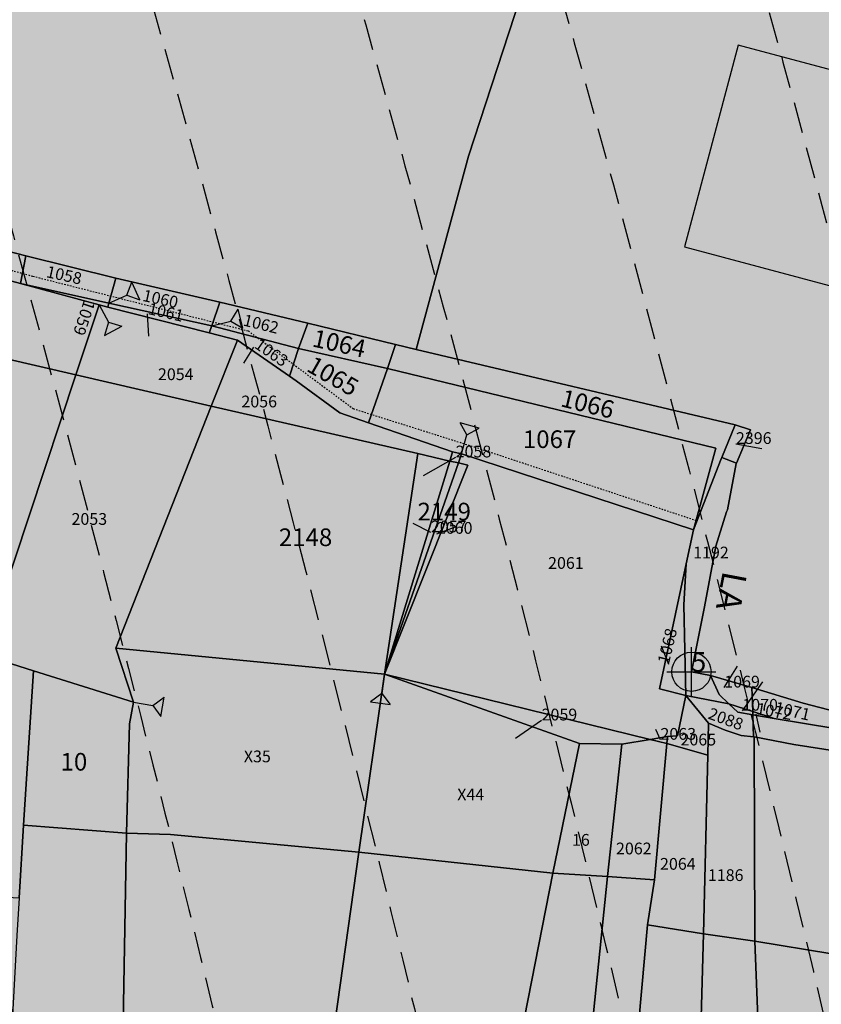
# Model space of a CAD drawing. Extents: x 1538956 to 1571595, y 5042519 to 5072519.
# Drawn here: x 1561225 to 1561389, y 5058175 to 5058376 of the extents above; entities that cross this region are included whole.
import ezdxf

# ---------------------------------------------------------------- set-up
doc = ezdxf.new("R2010")
doc.units = 0
doc.header["$LTSCALE"] = 2
doc.header["$MEASUREMENT"] = 0
doc.header["$PDMODE"] = 2
doc.header["$PDSIZE"] = 5
for name, pattern in [('CONTINUA', [0]), ('FRECCETTA', [1, -1]), ('NASCOSTA2', [4.762499999999999, 3.175, -1.5875]), ('TRATTEGGIATA5', [0.3, 0.15, -0.15])]:
    doc.linetypes.add(name, pattern=pattern)
for name, color, linetype in [('base_cat_FABBRICATI', 92, 'CONTINUA'), ('base_cat_FIDUCIALI', 92, 'CONTINUA'), ('base_cat_LINEEVARIE', 92, 'CONTINUA'), ('base_cat_PARTICELLE', 92, 'CONTINUA'), ('base_cat_ret_fabbricati', 254, 'Continuous'), ('base_cat_ret_foglio', 71, 'Continuous'), ('base_cat_SIMBOLI', 92, 'CONTINUA'), ('base_cat_TESTI', 9, 'CONTINUA'), ('conica', 8, 'Continuous'), ('inviluppo', 255, 'Continuous')]:
    doc.layers.add(name, color=color, linetype=linetype)

# ---------------------------------------------------------------- blocks, each defined once
blk = doc.blocks.new('20', base_point=(5, 5))
at = {"layer": 'base_cat_SIMBOLI'}
blk.add_circle((5, 5), 4, dxfattribs=at)
blk.add_point((5, 5), dxfattribs=at)
blk = doc.blocks.new('2', base_point=(2, 5))
at = {"layer": 'base_cat_SIMBOLI'}
for p, q in [((6, 5), (8, 7)), ((8, 3), (8, 7)), ((2, 5), (6, 5)), ((6, 5), (8, 3))]:
    blk.add_line(p, q, dxfattribs=at)

msp = doc.modelspace()

# ---------------------------------------------------------------- hatches: boundary and pattern name
at = {"layer": 'base_cat_ret_fabbricati'}
h = msp.add_hatch(color=256, dxfattribs=at)
h.paths.add_polyline_path([(1561846.632, 5058265.84), (1561859.387, 5058313.642), (1561856.075, 5058314.526000001), (1561821.792, 5058323.672), (1561827.759, 5058346.037), (1561833.601, 5058367.932), (1561634.957, 5058420.887), (1561634.077, 5058421.122), (1561622.258, 5058376.864), (1561587.556, 5058385.977), (1561586.098, 5058386.36), (1561583.994, 5058378.481000001), (1561573.373, 5058338.711), (1561538.939, 5058347.907), (1561533.099, 5058349.467), (1561525.454, 5058351.508), (1561517.733, 5058353.57), (1561515.585, 5058345.527), (1561512.255, 5058333.061000001), (1561396.29, 5058364.031), (1561372.072, 5058370.499), (1561361.079, 5058329.331999999), (1561462.709, 5058302.206999999), (1561488.976, 5058295.196), (1561544.544, 5058280.365), (1561547.572, 5058291.708000001), (1561791.178, 5058226.719), (1561868.192, 5058206.173), (1561871.622, 5058219.043000001), (1561876.142, 5058236.002), (1561853.206, 5058242.116), (1561858.679, 5058262.626)])
h.paths.add_polyline_path([(1561533.378, 5058271.654), (1561523.237, 5058274.359), (1561516.02, 5058247.317), (1561517.468, 5058246.928), (1561516.695, 5058244.033), (1561521.524, 5058242.742), (1561522.297, 5058245.64), (1561526.161, 5058244.609)], flags=17)
h.paths.add_polyline_path([(1561853.127, 5058367.145), (1561855.719, 5058365.206), (1561859.089, 5058365.452), (1561861.645, 5058368.511), (1561860.976, 5058372.145), (1561858.385, 5058374.268999999), (1561854.672, 5058373.558), (1561852.517, 5058370.946)], flags=17)
h.paths.add_polyline_path([(1561642.502, 5058210.389), (1561646.567, 5058209.305), (1561649.637, 5058220.459), (1561647.971, 5058220.905), (1561651.276, 5058233.289), (1561645.406, 5058234.853999999), (1561639.118, 5058211.291)], flags=17)
h.paths.add_polyline_path([(1561706.66, 5058223.287), (1561727.154, 5058217.824), (1561727.462, 5058218.978), (1561728.828, 5058224.102), (1561701.491, 5058231.392), (1561692.003, 5058233.922), (1561691.078, 5058230.456), (1561685.045, 5058207.845), (1561691.805, 5058206.041999999), (1561694.955, 5058217.847), (1561697.088, 5058225.839)])
h.paths.add_polyline_path([(1561667.514, 5058231.367), (1561670.68, 5058229.278), (1561674.136, 5058229.853), (1561676.292, 5058232.353999999), (1561676.348, 5058235.865), (1561673.06, 5058238.978999999), (1561669.398, 5058238.652), (1561666.834, 5058235.555)], flags=17)
h.paths.add_polyline_path([(1562183.119, 5058110.415), (1562181.753, 5058104.272), (1562186.926, 5058103.122), (1562188.018, 5058108.034), (1562189.541, 5058114.88), (1562184.368, 5058116.029)])
h.paths.add_polyline_path([(1561873, 5058463.247), (1561876.254, 5058477.878), (1561857.766, 5058482.198), (1561849.105, 5058442.232), (1561867.454, 5058438.317), (1561869.954, 5058449.561000001), (1561874.598, 5058448.527), (1561877.615, 5058462.074)])
h.paths.add_polyline_path([(1561897.47, 5058417.662), (1561883.926, 5058420.675), (1561877.452, 5058391.563), (1561884.077, 5058390.09), (1561884.807, 5058392.839), (1561891.457, 5058391.36)])
h.paths.add_polyline_path([(1561861.543, 5058419.415), (1561862.46, 5058421.14), (1561862.507, 5058423.454), (1561861.668, 5058425.204), (1561860.102, 5058426.492), (1561857.15, 5058426.899), (1561854.323, 5058425.098999999), (1561853.547, 5058423.385), (1561853.591, 5058421.206999999), (1561854.47, 5058419.482), (1561857.288, 5058417.848999999), (1561859.239, 5058417.948)])
h.paths.add_polyline_path([(1562049.099, 5058156.798), (1562046.278, 5058157.425), (1562044.187, 5058148.02), (1562047.008, 5058147.393)])
h.paths.add_polyline_path([(1562054.692, 5058152.138), (1562052.847, 5058152.548), (1562051.48, 5058146.398), (1562053.326, 5058145.989)])
h.paths.add_polyline_path([(1562150.106, 5058226.63), (1562154.123, 5058225.728), (1562154.335, 5058226.666999999), (1562151.373, 5058227.334), (1562151.902, 5058229.685), (1562149.94, 5058230.125), (1562148, 5058230.561000001), (1562147.259, 5058227.271000001)], flags=17)
h.paths.add_polyline_path([(1562105.18, 5058248.476), (1562107.353, 5058248.342), (1562109.285, 5058249.323), (1562110.467, 5058251.17), (1562110.354, 5058253.941000001), (1562108.735, 5058255.893), (1562106.835, 5058256.529), (1562104.866, 5058256.2), (1562102.948, 5058254.516), (1562102.379, 5058252.071), (1562103.388, 5058249.675)], flags=17)
h.paths.add_polyline_path([(1562099.077, 5058228.089), (1562092.201, 5058229.672), (1562092.87, 5058232.681), (1562088.685, 5058233.61), (1562091.401, 5058245.352), (1562097.722, 5058243.902), (1562099.586, 5058243.475), (1562108.847, 5058283.487), (1562100.585, 5058285.381), (1562101.272, 5058288.374), (1562106.56, 5058311.428), (1562210.588, 5058287.558999999), (1562302.8, 5058266.402), (1562308.15, 5058265.166999999), (1562312.305, 5058283.291999999), (1562315.366, 5058282.589), (1562320.193, 5058303.628), (1562322.386, 5058313.186000001), (1562215.78, 5058337.635), (1562229.189, 5058396.101), (1562224.441, 5058397.19), (1562225.643, 5058402.433), (1562210.893, 5058405.758), (1562205.74, 5058406.921), (1562204.49, 5058401.766), (1562118.765, 5058421.435), (1562103.064, 5058425.037), (1562104.126, 5058430.316000001), (1562077.443, 5058436.438), (1562075.541, 5058436.875), (1562074.387, 5058431.848), (1562061.718, 5058434.478999999), (1562062.263, 5058436.924), (1562056.834, 5058438.126), (1562056.155, 5058435.72), (1561993.878, 5058449.906), (1561939.988, 5058462.182), (1561932.681, 5058432.103999999), (1561962.12, 5058425.35), (1561947.296, 5058360.737), (1561940.475, 5058331.006), (1561975.392, 5058322.994), (1562008.75, 5058315.342), (1562002.365, 5058286.864), (1561995.968, 5058288.331), (1561993.326, 5058276.822), (1561985.98, 5058244.813), (1562010.754, 5058239.13), (1562000.806, 5058195.741), (1562097.594, 5058173.638), (1562100.483, 5058186.23), (1562102.773, 5058185.72), (1562108.141, 5058184.525), (1562125.045, 5058180.648), (1562152.621, 5058174.324), (1562155.416, 5058186.43), (1562156.797, 5058192.447), (1562180.804, 5058186.942), (1562179.841, 5058182.747), (1562178.454, 5058176.702), (1562174.883, 5058177.512), (1562173.35, 5058170.745), (1562204.832, 5058163.608), (1562206.323, 5058170.185), (1562198.387, 5058171.971), (1562198.957, 5058174.51), (1562195.192, 5058175.358), (1562194.621, 5058172.818), (1562187.569, 5058174.412), (1562188.899, 5058181.22), (1562193.93, 5058206.965), (1562173.097, 5058211.08), (1562150.602, 5058216.241), (1562140.228, 5058218.621), (1562130.837, 5058220.774)])
h.paths.add_polyline_path([(1561884.692, 5058468.517), (1561880.409, 5058469.458000001), (1561879.68, 5058466.135), (1561883.962, 5058465.195)])
h.paths.add_polyline_path([(1562148.667, 5057875.563), (1562148.287, 5057872.936000001), (1562152.026, 5057873.105), (1562152.175, 5057869.536), (1562161.387, 5057869.73), (1562161.353, 5057872.521000001), (1562163.801, 5057872.514), (1562163.574, 5057878.523), (1562161.831, 5057878.524), (1562161.822, 5057885.713), (1562153.716, 5057885.607), (1562153.825, 5057880.726), (1562149.753, 5057880.709)])
h.paths.add_polyline_path([(1562147.284, 5057866.008), (1562146.874, 5057863.094), (1562152.217, 5057862.797), (1562152.493, 5057868.039), (1562147.605, 5057868.227)])
h.paths.add_polyline_path([(1562087.168, 5057890.305), (1562090.226, 5057899.661), (1562087.812, 5057902.595), (1562083.679, 5057900.198), (1562076.759, 5057902.201), (1562071.775, 5057887.323), (1562079.766, 5057884.596), (1562082.079, 5057892.012)])
h.paths.add_polyline_path([(1562087.812, 5057902.595), (1562090.226, 5057899.661), (1562091.45, 5057897.872), (1562097.583, 5057902.633), (1562090.686, 5057911.906), (1562081.625, 5057905.068), (1562077.719, 5057905.633), (1562076.759, 5057902.201), (1562083.679, 5057900.198)])
h.paths.add_polyline_path([(1562099.67, 5057905.61), (1562100.751, 5057900.62), (1562102.908, 5057901.083000001), (1562103.105, 5057899.972), (1562106.677, 5057900.747), (1562105.379, 5057906.848999999)])
h.paths.add_polyline_path([(1562178.533, 5057972.636), (1562179.729, 5057972.141), (1562178.309, 5057968.714), (1562177.114, 5057969.21), (1562173.906, 5057961.469), (1562181.904, 5057958.157), (1562182.545, 5057959.704), (1562184.22, 5057959.011), (1562186.464, 5057964.428), (1562186.724, 5057964.323), (1562188.464, 5057968.522), (1562190.464, 5057973.348999999), (1562189.59, 5057973.71), (1562190.676, 5057976.331999999), (1562191.55, 5057975.969), (1562192.516, 5057975.569), (1562194.249, 5057979.753), (1562187.904, 5057982.382), (1562187.391, 5057981.141), (1562186.379, 5057981.56), (1562185.75, 5057980.043000001), (1562185.244, 5057980.252), (1562184.958, 5057979.563), (1562181.924, 5057980.82)])
h.paths.add_polyline_path([(1561481.72, 5058512.192), (1561484.278, 5058521.701), (1561463.05, 5058527.338), (1561460.493, 5058517.829)])
h.paths.add_polyline_path([(1561448.509, 5058535.955), (1561455.52, 5058533.666999999), (1561457.014, 5058538.278), (1561450.005, 5058540.566000001)])
h.paths.add_polyline_path([(1562194.238, 5057883.95), (1562194.238, 5057879.04), (1562195.94, 5057879.04), (1562195.94, 5057873.563), (1562203.504, 5057873.563), (1562203.504, 5057883.95)])
h.paths.add_polyline_path([(1562070.368, 5057851.7), (1562074.355, 5057850.299), (1562073.616, 5057847.645), (1562069.502, 5057849.108), (1562068.154, 5057845.359), (1562073.69, 5057843.589), (1562073.1, 5057842.188), (1562074.576, 5057841.524), (1562075.365, 5057843.041999999), (1562076.938, 5057842.468), (1562080.555, 5057852.811000001), (1562071.623, 5057855.76)])
h.paths.add_polyline_path([(1562242.661, 5057884.838), (1562242.79, 5057869.871), (1562246.449, 5057869.855), (1562246.351, 5057884.22)])
h.paths.add_polyline_path([(1562246.351, 5057884.22), (1562246.449, 5057869.855), (1562253.251, 5057869.824), (1562252.414, 5057879.245), (1562252.14, 5057883.252)])
h.paths.add_polyline_path([(1562253.629, 5057865.07), (1562250.135, 5057864.712), (1562250.745, 5057859.578), (1562254.006, 5057859.981000001)])
h.paths.add_polyline_path([(1562250.851, 5057842.057), (1562247.116, 5057841.898), (1562247.314, 5057837.073), (1562251.091, 5057837.227)])
h.paths.add_polyline_path([(1561718.262, 5058181.077), (1561727.521, 5058178.608), (1561732.776, 5058177.206999999), (1561733.165, 5058178.666), (1561734.966, 5058185.416999999), (1561714.787, 5058190.799), (1561703.087, 5058193.919), (1561702.51, 5058191.756), (1561700.896, 5058185.706999999)])
h.paths.add_polyline_path([(1561599.883, 5058190.308999999), (1561607.62, 5058188.282), (1561612.94, 5058208.586), (1561605.205, 5058210.616)])
h.paths.add_polyline_path([(1561666.045, 5058214.312), (1561672.17, 5058214.268999999), (1561674.917, 5058216.687), (1561677.47, 5058216.211), (1561678.421, 5058221.323), (1561675.921, 5058221.789), (1561674.771, 5058224.47), (1561670.152, 5058227.296), (1561664.283, 5058225.357), (1561662.365, 5058219.238)], flags=17)
h.paths.add_polyline_path([(1561938.991, 5058149.816000001), (1561932.219, 5058151.509), (1561929.393, 5058140.978999999), (1561936.146, 5058139.278)])
h.paths.add_polyline_path([(1561904.038, 5058272.282), (1561898.473, 5058251.419), (1561918.465, 5058246.085), (1561927.319, 5058243.722), (1561928.019, 5058246.344), (1561919.164, 5058248.706), (1561924.032, 5058266.947)])
h.paths.add_polyline_path([(1561936.395, 5058252.531), (1561934.591, 5058245.77), (1561945.194, 5058242.94), (1561946.998, 5058249.702)], flags=17)
h.paths.add_polyline_path([(1561960.363, 5058174.672), (1561959.333, 5058170.808999999), (1561968.991, 5058168.232), (1561970.021, 5058172.097)], flags=17)
h.paths.add_polyline_path([(1561792.426, 5058191.889), (1561794.091, 5058191.445), (1561797.83, 5058205.447), (1561791.883, 5058207.034), (1561780.441, 5058210.087), (1561775.848, 5058192.871), (1561772.067, 5058178.698), (1561786.555, 5058174.831999999), (1561791.193, 5058192.217)])
at = {"layer": 'base_cat_ret_foglio'}
msp.add_hatch(color=256, dxfattribs=at).paths.add_polyline_path([(1562316.766, 5058378.827), (1562317.055, 5058380.606000001), (1562303.498, 5058390.109), (1562316.84, 5058386.209), (1562316.816, 5058389.977), (1562273.295, 5058403.723999999), (1562211.064, 5058423.381), (1562172.776, 5058434.161), (1562129.381, 5058444.228), (1562113.265, 5058448.179), (1562085.044, 5058454.617), (1562050.052, 5058463.195), (1562033.826, 5058467.338), (1562003.855, 5058474.103999999), (1561971.56, 5058481.209), (1561941.21, 5058487.919), (1561921.762, 5058494.596), (1561903.48, 5058500.491), (1561885.979, 5058507.163), (1561867.698, 5058513.448), (1561850.973, 5058518.949), (1561833.081, 5058525.232), (1561817.522, 5058530.34), (1561798.854, 5058537.405), (1561783.288, 5058540.177), (1561769.086, 5058543.335), (1561690.866, 5058556.807), (1561669.853, 5058560.764), (1561628.215, 5058568.676), (1561611.482, 5058571.841), (1561595.919, 5058575.392), (1561564.592, 5058580.937), (1561535.02, 5058587.255), (1561520.233, 5058590.025), (1561499.22, 5058593.982), (1561475.481, 5058597.947), (1561459.135, 5058600.331999999), (1561442.791, 5058603.496), (1561426.061, 5058607.438999999), (1561406.996, 5058611.779), (1561399.641, 5058613.96), (1561394.084, 5058615.645), (1561385.193, 5058617.896000001), (1561367.135, 5058623.234), (1561359.077, 5058625.483), (1561313.514, 5058638.688), (1561289.065, 5058645.714), (1561271.28, 5058649.382), (1561248.215, 5058654.456), (1561220.704, 5058660.378), (1561192.916, 5058666.579), (1561171.798, 5058671.648), (1561148.734, 5058677), (1561146.777, 5058673.391), (1561149, 5058672.828), (1561148.785, 5058670.922), (1561142.794, 5058651.348), (1561129.611, 5058603.258), (1561128.587, 5058600.692), (1561118.096, 5058563.554), (1561110.83, 5058539.237), (1561106, 5058521.313), (1561094.922, 5058483.58), (1561109.538, 5058481.681), (1561110.705, 5058481.529), (1561106.224, 5058470.462), (1561100.922, 5058455.126), (1561088.687, 5058422.487), (1561077.146, 5058390.351), (1561068.011, 5058365.458000001), (1561076.276, 5058361.929), (1561088.793, 5058355.885), (1561098.208, 5058351.339), (1561131.666, 5058334.583000001), (1561136.921, 5058332.329), (1561134.933, 5058326.658), (1561119.328, 5058282.152), (1561114.832, 5058268.61), (1561107.32, 5058247.682), (1561111.104, 5058247.015), (1561116.381, 5058191.68), (1561118.995, 5058157.657), (1561122.904, 5058111.589), (1561128.032, 5058064.71), (1561129.7, 5058045.831999999), (1561150.003, 5058052.06), (1561181.181, 5058044.663), (1561204.756, 5058050.793000001), (1561217.129, 5058053.44), (1561222.307, 5058055.015), (1561233.086, 5058062.73), (1561238.492, 5058069.812), (1561244.831, 5058074.152), (1561247.682, 5058076.372), (1561255.815, 5058081.966), (1561277.822, 5058089.467), (1561280.46, 5058090.206999999), (1561311.305, 5058086.831999999), (1561333.411, 5058084.183999999), (1561343.842, 5058082.813), (1561361.783, 5058074.563999999), (1561377.325, 5058067.811000001), (1561379.366, 5058068.657), (1561418.799, 5058076.158), (1561439.859, 5058076.254), (1561463.957, 5058070.339), (1561474.114, 5058069.289), (1561479.491, 5058071.09), (1561495.573, 5058080.058), (1561511.107, 5058073.928), (1561530.475, 5058067.25), (1561545.91, 5058061.442), (1561630.476, 5058069.468), (1561632.219, 5058075.049), (1561649.157, 5058068.389), (1561658.482, 5058064.722), (1561659.628, 5058073.558999999), (1561684.71, 5058068.425), (1561703.267, 5058064.626), (1561702.023, 5058052.594), (1561727.241, 5058045.2), (1561738.543, 5058041.682), (1561747.355, 5058037.424), (1561761.023, 5058041.777), (1561791.17, 5058036.947), (1561795.352, 5058037.413), (1561792.862, 5057965.872), (1561792.862, 5057910.299), (1561789.128, 5057874.515), (1561781.972, 5057842.461), (1561773.644, 5057804.866), (1561820.072, 5057804.556), (1561843.361, 5057804.324), (1561875.661, 5057803.506), (1561889.774, 5057803.66), (1561956.842, 5057804.389), (1562003.152, 5057803.716), (1562002.296, 5057806.371), (1562000.537, 5057811.828), (1562029.036, 5057803.339), (1562097.628, 5057782.853999999), (1562099.335, 5057782.344), (1562100.154, 5057803.291999999), (1562105.412, 5057803.625), (1562138.88, 5057802.835), (1562139.079, 5057804.624), (1562147.997, 5057802.62), (1562156.671, 5057800.67), (1562156.919, 5057802.409), (1562157.119, 5057803.808999999), (1562163.858, 5057802.505), (1562175.192, 5057800.31), (1562179.118, 5057799.68), (1562179.448, 5057802.719), (1562180.756, 5057815.289), (1562181.34, 5057820.906), (1562194.415, 5057821.392), (1562218.041, 5057821.156), (1562218.607, 5057815.228999999), (1562217.193, 5057802.765), (1562234.461, 5057802.787), (1562257.193, 5057802.815), (1562253.694, 5057811.876), (1562252.259, 5057814.459), (1562251.091, 5057837.227), (1562250.851, 5057842.057), (1562250.764, 5057845.024), (1562254.942, 5057847.315), (1562254.006, 5057859.981000001), (1562253.629, 5057865.07), (1562253.407, 5057868.071), (1562253.251, 5057869.824), (1562252.414, 5057879.245), (1562252.14, 5057883.252), (1562246.351, 5057884.22), (1562242.661, 5057884.838), (1562238.454, 5057885.541999999), (1562230.714, 5057886.696), (1562224.457, 5057887.629), (1562210.87, 5057888.537), (1562188.186, 5057890.097), (1562169.813, 5057891.927), (1562161.947, 5057899.673), (1562167.474, 5057903.847), (1562172.503, 5057910.978999999), (1562175.814, 5057914.914), (1562179.124, 5057920.507), (1562186.369, 5057935.641), (1562188.535, 5057945.956), (1562189.593, 5057952.431), (1562190.924, 5057960.577), (1562196.65, 5057979.932), (1562202.899, 5058001.553), (1562204.392, 5058015.052), (1562208.211, 5058015.816000001), (1562227.013, 5058018.331999999), (1562232.117, 5058018.221), (1562257.84, 5058015.402), (1562271.753, 5058016.123), (1562275.57, 5058010.432), (1562297.779, 5058011.806), (1562316.641, 5058010.318), (1562316.791, 5058054.659), (1562317.114, 5058058.521000001), (1562315.048, 5058072.378), (1562316.243, 5058081.93), (1562324.831, 5058081.993), (1562327.999, 5058081.641), (1562332.26, 5058080.405), (1562337.283, 5058079.483), (1562363.739, 5058079.905), (1562374.107, 5058082.028), (1562377.817, 5058083.782), (1562381.531, 5058085.33), (1562386.505, 5058086.49), (1562390.844, 5058088.053), (1562394.111, 5058090.84), (1562395.926, 5058093.384), (1562397.563, 5058094.673), (1562403.954, 5058097.534), (1562405.992, 5058099.458000001), (1562406.132, 5058102.379), (1562406.27, 5058105.299), (1562404.743, 5058108.181), (1562390.272, 5058120.756), (1562387.714, 5058123.195), (1562379.245, 5058137.581), (1562376.249, 5058140.844), (1562374.122, 5058142.669), (1562369.079, 5058144.425), (1562359.374, 5058149.403), (1562355.149, 5058151.803), (1562352.388, 5058152.073), (1562339.707, 5058152.602), (1562331.943, 5058155.947), (1562329.483, 5058159.346), (1562327.958, 5058166.237), (1562327.227, 5058170.788), (1562327.318, 5058176.505), (1562328.828, 5058182.761), (1562331.965, 5058190.3), (1562333.821, 5058199.466), (1562333.682, 5058205.268999999), (1562333.07, 5058213.547), (1562332.093, 5058219.744), (1562332.823, 5058223.909), (1562338.862, 5058231.517), (1562338.358, 5058252.653), (1562334.481, 5058258.78), (1562330.74, 5058276.522), (1562331.826, 5058283.183), (1562333.741, 5058289.862), (1562335.181, 5058299.02), (1562335.348, 5058309.39), (1562335.219, 5058314.778), (1562335.91, 5058320.6), (1562337.45, 5058325.613), (1562333.157, 5058331.73), (1562331.765, 5058337.916999999), (1562332.467, 5058343.325), (1562330.128, 5058354.465), (1562328.253, 5058363.543000001), (1562326.023, 5058370.125), (1562323.466, 5058372.966)])

# ---------------------------------------------------------------- linework, layer by layer
at = {"layer": 'base_cat_FABBRICATI'}
msp.add_lwpolyline([(1561573.373, 5058338.711), (1561538.939, 5058347.907), (1561533.099, 5058349.467), (1561525.454, 5058351.508), (1561517.733, 5058353.57), (1561515.585, 5058345.527), (1561512.255, 5058333.061000001), (1561396.29, 5058364.031), (1561372.072, 5058370.499), (1561361.079, 5058329.331999999), (1561462.709, 5058302.206999999), (1561488.976, 5058295.196), (1561544.544, 5058280.365), (1561547.572, 5058291.708000001), (1561791.178, 5058226.719)], dxfattribs=at)
at = {"layer": 'base_cat_LINEEVARIE', "linetype": 'TRATTEGGIATA5'}
for points in [[(1561188.994, 5058334.088), (1561228.105, 5058323.321)], [(1561228.105, 5058323.321), (1561272.081, 5058312.156)], [(1561272.081, 5058312.156), (1561293.474, 5058296.297)], [(1561293.474, 5058296.297), (1561318.245, 5058288.48)], [(1561318.245, 5058288.48), (1561363.433, 5058273.501)]]:
    msp.add_lwpolyline(points, dxfattribs=at)
at = {"layer": 'base_cat_PARTICELLE', "linetype": 'FRECCETTA'}
for p, q in [((1561251.44, 5058315.621), (1561251.692, 5058311.081999999)), ((1561273.121, 5058308.846), (1561271.11, 5058305.558999999)), ((1561371.605, 5058289.088), (1561376.871, 5058288.169)), ((1561314.387, 5058286.338), (1561307.73, 5058282.561000001)), ((1561309.339, 5058271.04), (1561305.695, 5058272.87)), ((1561310.555, 5058270.755), (1561314.722, 5058272.341)), ((1561357.909, 5058244.056), (1561356.433, 5058247.811000001)), ((1561369.22, 5058239.373), (1561371.89, 5058243.742)), ((1561372.909, 5058234.651000001), (1561377.077, 5058240.567)), ((1561375.631, 5058233.951), (1561376.498, 5058230.267)), ((1561331.932, 5058232.658), (1561326.63, 5058229.003)), ((1561356.193, 5058228.71), (1561355.277, 5058230.813999999))]:
    msp.add_line(p, q, dxfattribs=at)
at = {"layer": 'base_cat_PARTICELLE'}
for points in [[(1561097.686, 5058411.789), (1561086.334, 5058372.852), (1561092.459, 5058360.405), (1561162.635, 5058343.313), (1561193.747, 5058335.757), (1561202.018, 5058333.749), (1561210.39, 5058331.608), (1561218.392, 5058329.561000001), (1561226.639, 5058327.452), (1561245.021, 5058322.937), (1561266.218, 5058318.055), (1561284.219, 5058313.773), (1561302.094, 5058309.373), (1561306.295, 5058308.38), (1561316.999, 5058347.791999999), (1561329.905, 5058387.451)], [(1561329.905, 5058387.451), (1561316.999, 5058347.791999999), (1561306.295, 5058308.38), (1561371.45, 5058292.987), (1561374.548, 5058291.943), (1561371.686, 5058285.168000001), (1561371.675, 5058285.111), (1561369.883, 5058275.637), (1561369.707, 5058275.206), (1561367.491, 5058268.23), (1561365.151, 5058255.828), (1561362.52, 5058242.594), (1561366.414, 5058241.8), (1561374.86, 5058239.393999999), (1561385.31, 5058236.166999999), (1561424.88, 5058225.893999999)]]:
    msp.add_lwpolyline(points, dxfattribs=at)
for points in [[(1561218.392, 5058329.561000001), (1561216.851, 5058324.176), (1561225.529, 5058321.821), (1561226.639, 5058327.452), (1561218.392, 5058329.561000001)], [(1561243.624, 5058317.843), (1561245.021, 5058322.937), (1561226.639, 5058327.452), (1561225.529, 5058321.821), (1561243.624, 5058317.843)], [(1561236.85, 5058303.186000001), (1561241.598, 5058317.458000001), (1561225.529, 5058321.821), (1561216.851, 5058324.176), (1561214.735, 5058324.751), (1561208.28, 5058309.766), (1561236.85, 5058303.186000001)], [(1561225.529, 5058321.821), (1561241.598, 5058317.458000001), (1561243.412, 5058316.998), (1561243.624, 5058317.843), (1561225.529, 5058321.821)], [(1561266.218, 5058318.055), (1561245.021, 5058322.937), (1561243.624, 5058317.843), (1561264.628, 5058313.225), (1561266.218, 5058318.055)], [(1561264.087, 5058311.751), (1561264.628, 5058313.225), (1561243.624, 5058317.843), (1561243.412, 5058316.998), (1561264.087, 5058311.751)], [(1561266.218, 5058318.055), (1561264.628, 5058313.225), (1561282.328, 5058308.538), (1561284.219, 5058313.773), (1561266.218, 5058318.055)], [(1561264.087, 5058311.751), (1561243.412, 5058316.998), (1561241.598, 5058317.458000001), (1561236.85, 5058303.186000001), (1561264.514, 5058296.815), (1561269.839, 5058310.291), (1561264.087, 5058311.751)], [(1561284.219, 5058313.773), (1561282.328, 5058308.538), (1561300.5, 5058304.495), (1561302.094, 5058309.373), (1561284.219, 5058313.773)], [(1561269.839, 5058310.291), (1561280.477, 5058302.92), (1561282.328, 5058308.538), (1561264.628, 5058313.225), (1561264.087, 5058311.751), (1561269.839, 5058310.291)], [(1561208.28, 5058309.766), (1561185.68, 5058257.297), (1561189.006, 5058256.134), (1561203.592, 5058251.035), (1561217.843, 5058246.053), (1561236.85, 5058303.186000001), (1561208.28, 5058309.766)], [(1561280.477, 5058302.92), (1561269.839, 5058310.291), (1561264.514, 5058296.815), (1561306.68, 5058287.105), (1561313.199, 5058285.603999999), (1561313.771, 5058287.47), (1561296.62, 5058293.374), (1561290.712, 5058295.408), (1561281.814, 5058301.993), (1561280.477, 5058302.92)], [(1561296.62, 5058293.374), (1561300.5, 5058304.495), (1561282.328, 5058308.538), (1561280.477, 5058302.92), (1561281.814, 5058301.993), (1561290.712, 5058295.408), (1561296.62, 5058293.374)], [(1561302.094, 5058309.373), (1561300.5, 5058304.495), (1561367.491, 5058288.205), (1561362.904, 5058271.585), (1561368.587, 5058286.047), (1561368.699, 5058286.319), (1561371.45, 5058292.987), (1561306.295, 5058308.38), (1561302.094, 5058309.373)], [(1561315.606, 5058287.071), (1561362.904, 5058271.585), (1561367.491, 5058288.205), (1561300.5, 5058304.495), (1561296.62, 5058293.374), (1561313.771, 5058287.47), (1561315.606, 5058287.071)], [(1561244.995, 5058247.414), (1561264.514, 5058296.815), (1561236.85, 5058303.186000001), (1561217.843, 5058246.053), (1561228.217, 5058242.796), (1561248.634, 5058236.387), (1561244.995, 5058247.414)], [(1561264.514, 5058296.815), (1561244.995, 5058247.414), (1561299.864, 5058242.135), (1561306.68, 5058287.105), (1561264.514, 5058296.815)], [(1561371.45, 5058292.987), (1561368.699, 5058286.319), (1561371.686, 5058285.168000001), (1561374.548, 5058291.943), (1561371.45, 5058292.987)], [(1561306.68, 5058287.105), (1561299.864, 5058242.135), (1561313.199, 5058285.603999999), (1561306.68, 5058287.105)], [(1561315.606, 5058287.071), (1561314.951, 5058285.2), (1561316.846, 5058284.764), (1561299.864, 5058242.135), (1561354.126, 5058228.795), (1561357.597, 5058229.371), (1561359.695, 5058229.496), (1561361.36, 5058237.754), (1561355.986, 5058239.081), (1561361.44, 5058264.639), (1561362.904, 5058271.585), (1561315.606, 5058287.071)], [(1561313.199, 5058285.603999999), (1561299.864, 5058242.135), (1561314.951, 5058285.2), (1561313.199, 5058285.603999999)], [(1561313.771, 5058287.47), (1561313.199, 5058285.603999999), (1561314.951, 5058285.2), (1561315.606, 5058287.071), (1561313.771, 5058287.47)], [(1561360.969, 5058256.245), (1561361.36, 5058237.754), (1561370.166, 5058236.069), (1561368.188, 5058237.938999999), (1561366.414, 5058241.8), (1561362.52, 5058242.594), (1561365.151, 5058255.828), (1561367.491, 5058268.23), (1561369.707, 5058275.206), (1561369.883, 5058275.637), (1561371.675, 5058285.111), (1561371.686, 5058285.168000001), (1561368.699, 5058286.319), (1561368.587, 5058286.047), (1561362.904, 5058271.585), (1561361.44, 5058264.639), (1561360.969, 5058256.245)], [(1561314.951, 5058285.2), (1561299.864, 5058242.135), (1561316.846, 5058284.764), (1561314.951, 5058285.2)], [(1561361.36, 5058237.754), (1561360.969, 5058256.245), (1561361.44, 5058264.639), (1561355.986, 5058239.081), (1561361.36, 5058237.754)], [(1561198.856, 5058210.348999999), (1561197.751, 5058197.972), (1561225.264, 5058196.425), (1561226.171, 5058211.26), (1561228.217, 5058242.796), (1561217.843, 5058246.053), (1561203.592, 5058251.035), (1561198.856, 5058210.348999999)], [(1561248.634, 5058236.387), (1561247.824, 5058231.977), (1561247.201, 5058209.652), (1561256.213, 5058209.402), (1561294.625, 5058205.753), (1561299.864, 5058242.135), (1561244.995, 5058247.414), (1561248.634, 5058236.387)], [(1561228.217, 5058242.796), (1561226.171, 5058211.26), (1561247.201, 5058209.652), (1561247.824, 5058231.977), (1561248.634, 5058236.387), (1561228.217, 5058242.796)], [(1561299.864, 5058242.135), (1561294.625, 5058205.753), (1561334.234, 5058201.507), (1561339.691, 5058227.983), (1561299.864, 5058242.135)], [(1561348.28, 5058227.826), (1561354.126, 5058228.795), (1561299.864, 5058242.135), (1561339.691, 5058227.983), (1561348.28, 5058227.826)], [(1561374.86, 5058239.393999999), (1561366.414, 5058241.8), (1561368.188, 5058237.938999999), (1561370.166, 5058236.069), (1561375.034, 5058234.481000001), (1561374.86, 5058239.393999999)], [(1561385.31, 5058236.166999999), (1561374.86, 5058239.393999999), (1561375.034, 5058234.481000001), (1561379.375, 5058233.065), (1561391.775, 5058231.018), (1561397.887, 5058230.009), (1561424.88, 5058225.893999999), (1561385.31, 5058236.166999999)], [(1561361.36, 5058237.754), (1561359.695, 5058229.496), (1561357.597, 5058229.371), (1561357.471, 5058227.973999999), (1561365.839, 5058225.581999999), (1561365.998, 5058232.1), (1561361.36, 5058237.754)], [(1561361.36, 5058237.754), (1561365.998, 5058232.1), (1561369.404, 5058230.647), (1561372.679, 5058229.588), (1561375.217, 5058229.327), (1561375.059, 5058233.777), (1561371.972, 5058234.362), (1561370.166, 5058236.069), (1561361.36, 5058237.754)], [(1561375.034, 5058234.481000001), (1561370.166, 5058236.069), (1561371.972, 5058234.362), (1561375.059, 5058233.777), (1561375.034, 5058234.481000001)], [(1561375.059, 5058233.777), (1561379.375, 5058233.065), (1561375.034, 5058234.481000001), (1561375.059, 5058233.777)], [(1561375.059, 5058233.777), (1561375.217, 5058229.327), (1561375.301, 5058229.318), (1561383.428, 5058227.72), (1561410.104, 5058223.575), (1561426.753, 5058221.164), (1561391.775, 5058231.018), (1561379.375, 5058233.065), (1561375.059, 5058233.777)], [(1561364.951, 5058189.087), (1561375.439, 5058187.613), (1561375.301, 5058229.318), (1561375.217, 5058229.327), (1561372.679, 5058229.588), (1561369.404, 5058230.647), (1561365.998, 5058232.1), (1561365.839, 5058225.581999999), (1561364.951, 5058189.087)], [(1561357.597, 5058229.371), (1561354.126, 5058228.795), (1561357.471, 5058227.973999999), (1561357.597, 5058229.371)], [(1561375.439, 5058187.613), (1561406.899, 5058182.404), (1561439.428, 5058184.011), (1561470.059, 5058186.673), (1561463.97, 5058211.61), (1561426.753, 5058221.164), (1561410.104, 5058223.575), (1561383.428, 5058227.72), (1561375.301, 5058229.318), (1561375.439, 5058187.613)], [(1561339.691, 5058227.983), (1561334.234, 5058201.507), (1561345.38, 5058200.818), (1561348.28, 5058227.826), (1561339.691, 5058227.983)], [(1561357.471, 5058227.973999999), (1561354.126, 5058228.795), (1561348.28, 5058227.826), (1561345.38, 5058200.818), (1561354.952, 5058200.133), (1561357.471, 5058227.973999999)], [(1561354.952, 5058200.133), (1561353.547, 5058190.956999999), (1561364.951, 5058189.087), (1561365.839, 5058225.581999999), (1561357.471, 5058227.973999999), (1561354.952, 5058200.133)], [(1561244.831, 5058074.152), (1561247.201, 5058209.652), (1561226.171, 5058211.26), (1561225.264, 5058196.425), (1561224.846, 5058188.747), (1561220.589, 5058112.257), (1561217.129, 5058053.44), (1561222.307, 5058055.015), (1561233.086, 5058062.73), (1561238.492, 5058069.812), (1561244.831, 5058074.152)], [(1561277.822, 5058089.467), (1561278.743, 5058092.806), (1561294.625, 5058205.753), (1561256.213, 5058209.402), (1561247.201, 5058209.652), (1561244.831, 5058074.152), (1561247.682, 5058076.372), (1561255.815, 5058081.966), (1561277.822, 5058089.467)], [(1561311.305, 5058086.831999999), (1561312.539, 5058093.06), (1561320.456, 5058131.459), (1561334.234, 5058201.507), (1561294.625, 5058205.753), (1561278.743, 5058092.806), (1561277.822, 5058089.467), (1561280.46, 5058090.206999999), (1561311.305, 5058086.831999999)], [(1561333.411, 5058084.183999999), (1561345.38, 5058200.818), (1561334.234, 5058201.507), (1561320.456, 5058131.459), (1561312.539, 5058093.06), (1561311.305, 5058086.831999999), (1561333.411, 5058084.183999999)], [(1561343.842, 5058082.813), (1561353.547, 5058190.956999999), (1561354.952, 5058200.133), (1561345.38, 5058200.818), (1561333.411, 5058084.183999999), (1561343.842, 5058082.813)], [(1561361.783, 5058074.563999999), (1561364.951, 5058189.087), (1561353.547, 5058190.956999999), (1561343.842, 5058082.813), (1561361.783, 5058074.563999999)], [(1561379.366, 5058068.657), (1561377.037, 5058147.658), (1561375.439, 5058187.613), (1561364.951, 5058189.087), (1561361.783, 5058074.563999999), (1561377.325, 5058067.811000001), (1561379.366, 5058068.657)], [(1561495.573, 5058080.058), (1561470.059, 5058186.673), (1561439.428, 5058184.011), (1561406.899, 5058182.404), (1561375.439, 5058187.613), (1561377.037, 5058147.658), (1561379.366, 5058068.657), (1561418.799, 5058076.158), (1561439.859, 5058076.254), (1561463.957, 5058070.339), (1561474.114, 5058069.289), (1561479.491, 5058071.09), (1561495.573, 5058080.058)]]:
    msp.add_lwpolyline(points, close=True, dxfattribs=at)
at = {"layer": 'conica', "linetype": 'NASCOSTA2', "flags": 128}
for points in [[(1548390.416432655, 5059739.308922655, -0.3834430039722295), (1555097.114549982, 5063249.414582238), (1557939.569737138, 5062523.212485026, -0.3632677861180557), (1562184.158086688, 5056624.829332687)], [(1548429.392714176, 5059729.35110256, -0.3832255046473875), (1555087.213219289, 5063210.659406448), (1557929.668406066, 5062484.457309333, -0.3632111341787918), (1562144.347060289, 5056628.873769471)], [(1548663.320065487, 5059669.586384409, -0.381852918224224), (1555027.805235159, 5062978.128351701), (1557870.260419632, 5062251.926255175, -0.3818529410618821), (1561867.832806727, 5056296.043368258)], [(1561531.792668587, 5055143.352029879, -0.381612232429294), (1555216.208726809, 5051863.601384849), (1552373.753545513, 5052589.803480566, -1.000000109012978), (1555017.903900267, 5062939.373176984), (1557860.35908856, 5062213.171079482, -0.3813679188054664), (1561829.455482169, 5056310.521034585, -0.3813679188054664)], [(1561453.777961088, 5055163.28354699, -0.3811197228257345), (1555236.01144735, 5051941.111721318), (1552393.556207658, 5052667.313831952, -1.000000596205652), (1554998.101271504, 5062861.862817075), (1557840.556426415, 5062135.660728095, -0.3811197317841981), (1561750.817893256, 5056325.93881778, -0.3811197317841981)], [(1561414.767181322, 5055173.250180838, -0.3808679709014433), (1555245.912763823, 5051979.86690074), (1552403.45753873, 5052706.069007645, -1.000000613602757), (1554988.199917027, 5062823.10764736), (1557830.655095343, 5062096.905552402, -0.3808679791007613), (1561711.80711349, 5056335.905451628, -0.3808679791007613)], [(1561375.751369233, 5055183.218100364, -0.3806122898205794), (1555255.814079199, 5052018.622080442), (1552413.358869803, 5052744.824183338, -1.000000612250141), (1554978.298562696, 5062784.352477609), (1557820.753764271, 5062058.150376709, -0.3806122971867898), (1561672.791301401, 5056345.873371155, -0.3806122971867898)], [(1561336.733573202, 5055193.186526756, -0.3803527676941194), (1555265.71540977, 5052057.377256262), (1552423.260200875, 5052783.579359031, -1.000000517226387), (1554968.397212126, 5062745.597306897), (1557810.852433199, 5062019.395201016, -0.380352775087634), (1561633.77350537, 5056355.841797546, -0.380352775087634)], [(1561297.70986775, 5055203.156462912, -0.3800890934217618), (1555275.6167423, 5052096.132431583), (1552433.161531947, 5052822.334534724, -1.000000565037526), (1554958.495859791, 5062706.842136635), (1557800.951102126, 5061980.640025323, -0.3800891009562798), (1561594.749799918, 5056365.811733702)]]:
    msp.add_lwpolyline(points, format="xyb", dxfattribs=at)
at = {"layer": 'conica', "color": 255, "linetype": 'NASCOSTA2', "flags": 128}
msp.add_lwpolyline([(1561492.78872906, 5055153.316916155, -0.3813679130615112), (1555226.110059811, 5051902.356560049), (1552383.654876585, 5052628.558656259, -1.000000345992119), (1555008.002556242, 5062900.6180046), (1557850.457757488, 5062174.415903789, -0.3813679188054221), (1561789.828661227, 5056315.972186945)], format="xyb", dxfattribs=at)
at = {"layer": 'conica', "linetype": 'NASCOSTA2', "flags": 128}
for points in [[(1554948.594509876, 5062668.086965755), (1557791.049771054, 5061941.88484963, -1.000000000000028), (1555285.51807286, 5052134.887607407), (1552443.062863019, 5052861.089710417, -1.000000504646082)], [(1554938.693160764, 5062629.33179467), (1557781.148439982, 5061903.129673937, -0.999999914044272), (1555295.419400099, 5052173.642784079), (1552452.964194092, 5052899.84488611, -1.00000048593517)], [(1554928.791811848, 5062590.576623536), (1557771.24710891, 5061864.374498244, -0.9999996398194045), (1555305.320716766, 5052212.397963454), (1552462.865525164, 5052938.600061803, -1.000000482891267)], [(1554918.890465987, 5062551.82145162), (1557761.345777838, 5061825.619322551, -0.9999999999999911), (1555315.222047389, 5052251.153139261), (1552472.766856236, 5052977.355237496, -1.00000040576634)], [(1554899.087758711, 5062474.311111764), (1557741.543115692, 5061748.108971165, -1.000000582202138), (1555335.024705251, 5052328.663491745), (1552492.569518381, 5053054.865588883, -1.000000533301521)], [(1554889.186407794, 5062435.55594114), (1557731.64178462, 5061709.353795472, -1.000000541291419), (1555344.926056773, 5052367.418662215), (1552502.470849453, 5053093.620764576, -1.000000543802541)], [(1554879.285058591, 5062396.800770081), (1557721.740453548, 5061670.598619779, -1.000000473555229), (1555354.827405592, 5052406.173833373), (1552512.372180526, 5053132.375940269, -1.000000501794235)], [(1554869.383709541, 5062358.045598979), (1557711.839122476, 5061631.843444086, -1.000000282346693), (1555364.728746952, 5052444.929006438), (1552522.273511598, 5053171.131115962, -1.000000500097673)], [(1554859.482364161, 5062319.290426942), (1557701.937791404, 5061593.088268393, -1.000000258367247), (1555374.630087338, 5052483.68417975), (1552532.17484267, 5053209.886291655, -1.000000407274714)]]:
    msp.add_lwpolyline(points, format="xyb", close=True, dxfattribs=at)
at = {"layer": 'conica', "color": 255, "linetype": 'NASCOSTA2', "flags": 128}
msp.add_lwpolyline([(1554908.989115997, 5062513.066280762), (1557751.444446765, 5061786.864146858, -1.000000306318419), (1555325.123389833, 5052289.908312048), (1552482.668187308, 5053016.110413189, -1.000000514531811)], format="xyb", close=True, dxfattribs=at)
at = {"layer": 'conica', "linetype": 'NASCOSTA2'}
for centre, radius, start, end in [((1556538.285372613, 5057038.385903327), 5980.999955979255, 355.7243655854315, 75.6684227885624), ((1556538.285366024, 5057038.385898587), 5940.999962202304, 355.734637011454, 75.66842283847006), ((1556538.285359413, 5057038.385893831), 5900.99996844707, 355.7450477379729, 75.66842288888655), ((1556538.28535278, 5057038.385889059), 5860.999974712709, 355.7556006184564, 75.66842293981782), ((1556538.285346124, 5057038.38588427), 5820.99998100018, 355.766298584865, 75.66842299127448), ((1556538.285339445, 5057038.385879464), 5780.999987309657, 355.7771446503358, 75.6684230432608), ((1556538.285332743, 5057038.385874643), 5740.999993640121, 355.7992935011197, 75.66842309579002), ((1556538.284227982, 5057038.386161519), 5580.999989153937, 351.8400681484504, 75.6684118133048), ((1556538.284226278, 5057038.386160375), 5540.999990684693, 351.8847958506648, 75.66841182732749), ((1556538.284224569, 5057038.386159225), 5500.999992221346, 351.9301779064896, 75.66841184150972), ((1556538.284222854, 5057038.386158071), 5460.999993764065, 351.9762288108804, 75.66841185584789), ((1556538.284221131, 5057038.386156913), 5420.999995312967, 352.0229634909764, 75.66841187034072)]:
    msp.add_arc(centre, radius, start, end, dxfattribs=at)
at = {"layer": 'conica', "color": 255, "linetype": 'NASCOSTA2'}
msp.add_arc((1556538.285326018, 5057038.385869804), 5700.999999993493, 355.7992935542063, 75.66842314887366, dxfattribs=at)
at = {"layer": 'inviluppo'}
msp.add_lwpolyline([(1548060.211802062, 5059823.67095458, -0.3851703881977899), (1555181.028437089, 5063577.864669096), (1558023.483517978, 5062851.662599035, -0.3637176283430908), (1562521.54767794, 5056590.553630776)], format="xyb", dxfattribs=at).dxf.unprotected_set("ltscale", 0)

# ---------------------------------------------------------------- block references
at = {"layer": 'base_cat_FIDUCIALI'}
msp.add_blockref('20', (1561362.52, 5058242.594), dxfattribs=at)
at = {"layer": 'base_cat_SIMBOLI'}
for p, rotation in [((1561243.624, 5058317.843), 24.18100002046719), ((1561241.598, 5058317.458000001), 298.6480000114158), ((1561264.628, 5058313.225), 13.58000001959978), ((1561315.606, 5058287.071), 74.14599999304198), ((1561299.864, 5058242.135), 261.8039999965496), ((1561248.634, 5058236.387), 350.6189999950907)]:
    msp.add_blockref('2', p, dxfattribs=dict(at, rotation=rotation))

# ---------------------------------------------------------------- texts
at = {"layer": 'base_cat_FIDUCIALI'}
msp.add_text('5', height=4, dxfattribs=at).set_placement((1561362.52, 5058242.594))
at = {"layer": 'base_cat_PARTICELLE', "color": 9}
for s, height, rotation, p in [('1058', 2.4, 347.811, (1561230.666, 5058323.142)), ('1060', 2.4, 347.811, (1561250.336, 5058318.299)), ('1059', 2.4, 251.604, (1561238.563, 5058318.638)), ('1061', 2.4, 347.1809999999999, (1561251.44, 5058315.621)), ('1062', 2.4, 346.207, (1561270.85, 5058313.284)), ('1064', 3.6, 347.524, (1561284.915, 5058309.029)), ('1063', 2.4, 325.349, (1561273.121, 5058308.846)), ('1065', 3.6, 330.163, (1561283.726, 5058304.097)), ('1066', 3.6, 346.1490000000001, (1561335.611, 5058296.817)), ('1068', 2.4, 76.381, (1561357.909, 5058244.056)), ('1072', 2.4, 350.2180000000001, (1561375.631, 5058233.951)), ('1071', 2.4, 347.353, (1561379.339, 5058234.198)), ('2088', 2.4, 339.846, (1561365.711, 5058233.094))]:
    msp.add_text(s, height=height, rotation=rotation, dxfattribs=at).set_placement(p)
for s, height, p in [('2054', 2.4, (1561253.618, 5058302.118)), ('2056', 2.4, (1561270.655, 5058296.549)), ('1067', 3.6, (1561328.115, 5058288.257)), ('2396', 2.4, (1561371.605, 5058289.088)), ('2058', 2.4, (1561314.387, 5058286.338)), ('2149', 3.6, (1561306.606, 5058273.484)), ('2053', 2.4, (1561235.975, 5058272.578)), ('2148', 3.6, (1561278.294, 5058268.243)), ('2057', 2.4, (1561309.339, 5058271.04)), ('2060', 2.4, (1561310.555, 5058270.755)), ('1192', 2.4, (1561362.866, 5058265.722)), ('2061', 2.4, (1561333.254, 5058263.592)), ('1069', 2.4, (1561369.22, 5058239.373)), ('1070', 2.4, (1561372.909, 5058234.651000001)), ('2059', 2.4, (1561331.932, 5058232.658)), ('2063', 2.4, (1561356.193, 5058228.71)), ('2065', 2.4, (1561360.287, 5058227.553)), ('10', 3.6, (1561233.743, 5058222.423)), ('X35', 2.4, (1561271.151, 5058224.116)), ('X44', 2.4, (1561314.71, 5058216.353999999)), ('16', 2.4, (1561338.133, 5058207.08)), ('2062', 2.4, (1561347.12, 5058205.323)), ('2064', 2.4, (1561356.104, 5058202.183)), ('1186', 2.4, (1561365.879, 5058199.884))]:
    msp.add_text(s, height=height, dxfattribs=at).set_placement(p)
at = {"layer": 'base_cat_TESTI'}
msp.add_text('LA', height=5, rotation=259.34, dxfattribs=at).set_placement((1561368.959, 5058263.336))

doc.saveas('drawing.dxf')
